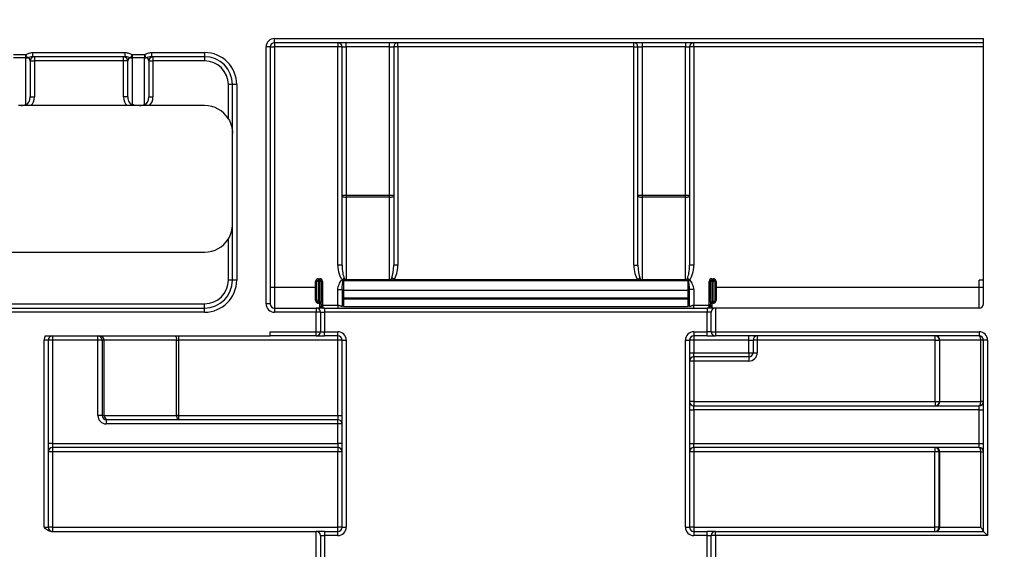
# Paper-space layout 'Лист1' of a CAD drawing. Units: millimetres. Extents: x -624 to 418, y -29 to 452.
# Drawn here: x 131 to 145, y 245 to 253 of the extents above; entities that cross this region are included whole.
import ezdxf

# ---------------------------------------------------------------- set-up
doc = ezdxf.new("R2010")
doc.units = ezdxf.units.MM
doc.layers.add('FORMAT', color=7, linetype='Continuous')
doc.styles.add('SLDTEXTSTYLE1', font='TXT', dxfattribs={"width": 0.7})
doc.dimstyles.new('SLDDIMSTYLE0', dxfattribs={"dimtxt": 3.393075, "dimasz": 5, "dimexe": 0, "dimexo": 0.0625, "dimgap": 0.848269, "dimtad": 2, "dimdec": 4, "dimlfac": 5, "dimrnd": 1e-09, "dimzin": 12, "dimdsep": 46, "dimtxsty": 'SLDTEXTSTYLE1', "dimsah": 1, "dimcen": 0.09, "dimadec": 0, "dimazin": 3, "dimtfac": 1, "dimtdec": 4, "dimtofl": 0, "dimtmove": 0, "dimatfit": 3, "dimfxl": 0, "dimfrac": 2, "dimtolj": 1, "dimtzin": 12, "dimarcsym": 0})

# ---------------------------------------------------------------- blocks, each defined once
blk = doc.blocks.new('_D_14')
at = {"layer": 'FORMAT'}
for p, q in [((50.295, 244.579), (50.295, 265.431)), ((255.095, 242.312), (255.095, 265.431)), ((50.295, 264.431), (255.095, 264.431))]:
    blk.add_line(p, q, dxfattribs=at)
for points in [[(50.295, 264.431), (55.295, 263.991), (55.295, 264.871)], [(255.095, 264.431), (250.095, 264.871), (250.095, 263.991)]]:
    blk.add_solid(points, dxfattribs=at)
at = {"layer": 'FORMAT', "insert": (147.923, 268.805), "char_height": 3.3931, "attachment_point": 1, "style": 'SLDTEXTSTYLE1'}
blk.add_mtext('1024', dxfattribs=at)

psp = doc.layouts.new('Лист1')

# ---------------------------------------------------------------- linework, layer by layer
at = {"color": 7, "linetype": 'Continuous', "lineweight": 25}
for p, q in [((134.515326, 248.623067), (134.515326, 252.303067)), ((134.575326, 252.303067), (134.515326, 252.303067)), ((134.575326, 252.303067), (134.575326, 248.623067)), ((134.575326, 252.303067), (134.635326, 252.303067)), ((134.635326, 252.423067), (144.795326, 252.423067)), ((134.635326, 252.363067), (134.635326, 252.423067)), ((144.795326, 252.363067), (134.635326, 252.363067)), ((134.635326, 252.363067), (134.635326, 252.303067)), ((135.545326, 252.303067), (134.635326, 252.303067)), ((134.635326, 252.303067), (134.635326, 248.863067)), ((135.545326, 252.363067), (135.545326, 252.303067)), ((135.545326, 249.174555), (135.545326, 252.303067)), ((135.605326, 252.303067), (135.545326, 252.303067)), ((135.605326, 252.303067), (135.665326, 252.303067)), ((135.605326, 250.179144), (135.605326, 252.303067)), ((135.665326, 252.303067), (135.665326, 252.363067)), ((136.285326, 252.303067), (135.665326, 252.303067)), ((135.665326, 252.303067), (135.665326, 250.179144)), ((136.285326, 252.303067), (136.285326, 252.363067)), ((136.285326, 252.303067), (136.345326, 252.303067)), ((136.285326, 250.179144), (136.285326, 252.303067)), ((136.345326, 252.303067), (136.345326, 250.179144)), ((136.405326, 252.303067), (136.345326, 252.303067)), ((136.405326, 252.303067), (136.405326, 252.363067)), ((136.405326, 252.303067), (136.405326, 249.174555)), ((139.785326, 252.303067), (136.405326, 252.303067)), ((139.785326, 252.303067), (139.785326, 252.363067)), ((139.785326, 252.303067), (139.845326, 252.303067)), ((139.785326, 249.174555), (139.785326, 252.303067)), ((139.845326, 252.303067), (139.905326, 252.303067)), ((139.845326, 250.179144), (139.845326, 252.303067)), ((139.905326, 252.363067), (139.905326, 252.303067)), ((140.525326, 252.303067), (139.905326, 252.303067)), ((139.905326, 252.303067), (139.905326, 250.179144)), ((140.525326, 252.363067), (140.525326, 252.303067)), ((140.525326, 252.303067), (140.585326, 252.303067)), ((140.525326, 250.179144), (140.525326, 252.303067)), ((140.585326, 252.303067), (140.585326, 250.179144)), ((140.645326, 252.303067), (140.585326, 252.303067)), ((140.645326, 252.303067), (140.645326, 252.363067)), ((140.645326, 252.303067), (140.645326, 249.174555)), ((144.795326, 252.303067), (140.645326, 252.303067)), ((144.795326, 248.623067), (144.795326, 252.423067)), ((130.895326, 252.192412), (131.075326, 252.192412)), ((131.075326, 252.145051), (131.075326, 252.192412)), ((131.095255, 252.14774), (131.075326, 252.192412)), ((131.172415, 252.223067), (132.498237, 252.223067)), ((131.172415, 252.163067), (131.172415, 252.223067)), ((132.498237, 252.163067), (131.172415, 252.163067)), ((131.195326, 252.163067), (131.195326, 252.103067)), ((132.475326, 252.103067), (132.475326, 252.163067)), ((132.498237, 252.163067), (132.498237, 252.223067)), ((132.595326, 252.192412), (132.575398, 252.14774)), ((132.595326, 252.192412), (132.775326, 252.192412)), ((132.595326, 252.192412), (132.595326, 252.145051)), ((132.775326, 252.192412), (132.775326, 252.145051)), ((132.775326, 252.192412), (132.795255, 252.14774)), ((132.872415, 252.223067), (133.635326, 252.223067)), ((132.872415, 252.223067), (132.872415, 252.163067)), ((133.635326, 252.163067), (132.872415, 252.163067)), ((132.895326, 252.163067), (132.895326, 252.103067)), ((133.635326, 252.223067), (133.635326, 252.163067)), ((133.635326, 252.163067), (133.635326, 252.103067)), ((131.075326, 252.145051), (130.895326, 252.145051)), ((131.075326, 251.481083), (131.075326, 252.145051)), ((131.135326, 252.103067), (131.135326, 251.585746)), ((131.135326, 252.103067), (131.195326, 252.103067)), ((131.195326, 252.103067), (131.195326, 251.585746)), ((132.475326, 252.103067), (131.195326, 252.103067)), ((132.475326, 251.585746), (132.475326, 252.103067)), ((132.535326, 252.103067), (132.475326, 252.103067)), ((132.535326, 251.585746), (132.535326, 252.103067)), ((132.775326, 252.145051), (132.595326, 252.145051)), ((132.595326, 252.145051), (132.595326, 251.481083)), ((132.775326, 251.481083), (132.775326, 252.145051)), ((132.835326, 252.103067), (132.835326, 251.585746)), ((132.835326, 252.103067), (132.895326, 252.103067)), ((132.895326, 252.103067), (132.895326, 251.585746)), ((133.635326, 252.103067), (132.895326, 252.103067)), ((133.975326, 251.27378), (133.975326, 251.763067)), ((134.035326, 251.763067), (133.975326, 251.763067)), ((134.035326, 248.963067), (134.035326, 251.763067)), ((134.095326, 251.763067), (134.035326, 251.763067)), ((134.095326, 251.763067), (134.095326, 248.963067)), ((131.135326, 251.585746), (131.195326, 251.585746)), ((132.535326, 251.585746), (132.475326, 251.585746)), ((132.835326, 251.585746), (132.895326, 251.585746)), ((131.004455, 251.463067), (130.966197, 251.463067)), ((132.524455, 251.463067), (131.146197, 251.463067)), ((132.704455, 251.463067), (132.666197, 251.463067)), ((133.635326, 251.463067), (132.846197, 251.463067)), ((135.605326, 250.179144), (135.665326, 250.179144)), ((135.605326, 249.174555), (135.605326, 250.179144)), ((135.665326, 250.179144), (136.285326, 250.179144)), ((135.665326, 250.179144), (135.665326, 250.149144)), ((136.285326, 250.179144), (136.345326, 250.179144)), ((136.285326, 250.149144), (136.285326, 250.179144)), ((136.345326, 250.179144), (136.345326, 249.174555)), ((139.845326, 250.179144), (139.905326, 250.179144)), ((139.845326, 249.174555), (139.845326, 250.179144)), ((139.905326, 250.179144), (140.525326, 250.179144)), ((139.905326, 250.179144), (139.905326, 250.149144)), ((140.525326, 250.179144), (140.585326, 250.179144)), ((140.525326, 250.149144), (140.525326, 250.179144)), ((140.585326, 250.179144), (140.585326, 249.174555)), ((136.285326, 250.149144), (135.665326, 250.149144)), ((135.665326, 250.149144), (135.665326, 248.97251)), ((136.285326, 248.97251), (136.285326, 250.149144)), ((140.525326, 250.149144), (139.905326, 250.149144)), ((139.905326, 250.149144), (139.905326, 248.97251)), ((140.525326, 248.97251), (140.525326, 250.149144)), ((133.975326, 248.963067), (133.975326, 249.552354)), ((130.035326, 249.363067), (133.635326, 249.363067)), ((135.605326, 249.174555), (135.545326, 249.174555)), ((136.405326, 249.174555), (136.345326, 249.174555)), ((139.785326, 249.174555), (139.845326, 249.174555)), ((140.645326, 249.174555), (140.585326, 249.174555)), ((134.035326, 248.963067), (133.975326, 248.963067)), ((134.095326, 248.963067), (134.035326, 248.963067)), ((135.245326, 248.943067), (135.225326, 248.943067)), ((135.225326, 248.863067), (135.225326, 248.943067)), ((135.265326, 248.943067), (135.245326, 248.943067)), ((135.245326, 248.689862), (135.245326, 248.943067)), ((135.265326, 248.983067), (135.285326, 248.983067)), ((135.265326, 248.983067), (135.265326, 248.963067)), ((135.265326, 248.963067), (135.285326, 248.963067)), ((135.265326, 248.963067), (135.265326, 248.943067)), ((135.265326, 248.943067), (135.265326, 248.648591)), ((135.285326, 248.943067), (135.265326, 248.943067)), ((135.285326, 248.983067), (135.285326, 248.963067)), ((135.285326, 248.963067), (135.285326, 248.943067)), ((135.285326, 248.648591), (135.285326, 248.943067)), ((135.305326, 248.943067), (135.285326, 248.943067)), ((135.305326, 248.943067), (135.305326, 248.648591)), ((135.325326, 248.943067), (135.305326, 248.943067)), ((135.325326, 248.943067), (135.325326, 248.603067)), ((135.608597, 248.963067), (135.599138, 248.963067)), ((135.636961, 248.989503), (135.608597, 248.963067)), ((135.625326, 248.963067), (135.608597, 248.963067)), ((135.625326, 248.963067), (136.316062, 248.963067)), ((135.625326, 248.953678), (135.625326, 248.963067)), ((135.625326, 248.953678), (135.625326, 248.812778)), ((140.565326, 248.953678), (135.625326, 248.953678)), ((135.665326, 248.97251), (136.285326, 248.97251)), ((136.347757, 248.969592), (136.316542, 248.995213)), ((139.865487, 248.959396), (136.325165, 248.959396)), ((136.347757, 248.969592), (139.842895, 248.969592)), ((139.842895, 248.969592), (139.874111, 248.995213)), ((139.87459, 248.963067), (140.565326, 248.963067)), ((139.905326, 248.97251), (140.525326, 248.97251)), ((140.553691, 248.989503), (140.582056, 248.963067)), ((140.565326, 248.963067), (140.582056, 248.963067)), ((140.565326, 248.953678), (140.565326, 248.963067)), ((140.565326, 248.812778), (140.565326, 248.953678)), ((140.582056, 248.963067), (140.591515, 248.963067)), ((140.885326, 248.943067), (140.865326, 248.943067)), ((140.865326, 248.603067), (140.865326, 248.943067)), ((140.905326, 248.943067), (140.885326, 248.943067)), ((140.885326, 248.648591), (140.885326, 248.943067)), ((140.905326, 248.983067), (140.905326, 248.963067)), ((140.905326, 248.983067), (140.925326, 248.983067)), ((140.905326, 248.963067), (140.905326, 248.943067)), ((140.905326, 248.963067), (140.925326, 248.963067)), ((140.905326, 248.943067), (140.905326, 248.648591)), ((140.925326, 248.943067), (140.905326, 248.943067)), ((140.925326, 248.983067), (140.925326, 248.963067)), ((140.925326, 248.963067), (140.925326, 248.943067)), ((140.925326, 248.648591), (140.925326, 248.943067)), ((140.945326, 248.943067), (140.925326, 248.943067)), ((140.945326, 248.943067), (140.945326, 248.689862)), ((140.965326, 248.943067), (140.945326, 248.943067)), ((140.965326, 248.943067), (140.965326, 248.863067)), ((144.735326, 248.863067), (144.735326, 248.963067)), ((144.795326, 248.963067), (144.735326, 248.963067)), ((134.575326, 248.863067), (134.635326, 248.863067)), ((134.635326, 248.863067), (134.635326, 248.563067)), ((134.635326, 248.863067), (135.225326, 248.863067)), ((135.225326, 248.67749), (135.225326, 248.863067)), ((135.225326, 248.863067), (135.245326, 248.863067)), ((135.545326, 248.828768), (135.605326, 248.828768)), ((135.545326, 248.603067), (135.545326, 248.828768)), ((135.605326, 248.828768), (135.605326, 248.583067)), ((140.565326, 248.812778), (135.625326, 248.812778)), ((135.625326, 248.812778), (135.625326, 248.708096)), ((140.565326, 248.708096), (140.565326, 248.812778)), ((140.585326, 248.583067), (140.585326, 248.828768)), ((140.645326, 248.828768), (140.585326, 248.828768)), ((140.645326, 248.828768), (140.645326, 248.603067)), ((140.945326, 248.863067), (140.965326, 248.863067)), ((140.965326, 248.863067), (140.965326, 248.67749)), ((140.965326, 248.863067), (144.735326, 248.863067)), ((144.735326, 248.563067), (144.735326, 248.863067)), ((144.735326, 248.863067), (144.795326, 248.863067)), ((130.035326, 248.623067), (133.635326, 248.623067)), ((133.635326, 248.563067), (133.635326, 248.623067)), ((134.575326, 248.623067), (134.515326, 248.623067)), ((135.265326, 248.633271), (135.265326, 248.648591)), ((135.265326, 248.648591), (135.285326, 248.648591)), ((135.285326, 248.633271), (135.265326, 248.633271)), ((135.285326, 248.633271), (135.285326, 248.648591)), ((135.305326, 248.648591), (135.285326, 248.648591)), ((135.285326, 248.563067), (135.285326, 248.633271)), ((135.305326, 248.617952), (135.305326, 248.648591)), ((135.605326, 248.689526), (135.625326, 248.689526)), ((135.625326, 248.708096), (140.565326, 248.708096)), ((135.625326, 248.689526), (135.625326, 248.708096)), ((135.625326, 248.689526), (135.625326, 248.583067)), ((140.565326, 248.689526), (135.625326, 248.689526)), ((140.565326, 248.689526), (140.565326, 248.708096)), ((140.565326, 248.583067), (140.565326, 248.689526)), ((140.565326, 248.689526), (140.585326, 248.689526)), ((140.905326, 248.648591), (140.885326, 248.648591)), ((140.885326, 248.648591), (140.885326, 248.617952)), ((140.905326, 248.648591), (140.905326, 248.633271)), ((140.905326, 248.648591), (140.925326, 248.648591)), ((140.905326, 248.633271), (140.905326, 248.563067)), ((140.925326, 248.633271), (140.905326, 248.633271)), ((140.925326, 248.648591), (140.925326, 248.633271)), ((130.035326, 248.563067), (133.635326, 248.563067)), ((133.635326, 248.503067), (130.035326, 248.503067)), ((133.635326, 248.503067), (133.635326, 248.563067)), ((134.635326, 248.563067), (134.635326, 248.503067)), ((134.635326, 248.563067), (135.235326, 248.563067)), ((135.235326, 248.503067), (134.635326, 248.503067)), ((135.235326, 248.563067), (135.235326, 248.503067)), ((135.355326, 248.563067), (135.235326, 248.563067)), ((135.235326, 248.223067), (135.235326, 248.503067)), ((135.295326, 248.503067), (135.235326, 248.503067)), ((135.295326, 248.503067), (135.295326, 248.223067)), ((135.295326, 248.503067), (135.355326, 248.503067)), ((135.305326, 248.617952), (135.305326, 248.603067)), ((135.305326, 248.603067), (135.325326, 248.603067)), ((135.325326, 248.603067), (135.545326, 248.603067)), ((135.355326, 248.563067), (135.355326, 248.503067)), ((135.355326, 248.563067), (140.835326, 248.563067)), ((135.355326, 248.503067), (135.355326, 248.223067)), ((140.835326, 248.503067), (135.355326, 248.503067)), ((135.625326, 248.583067), (140.565326, 248.583067)), ((140.645326, 248.603067), (140.865326, 248.603067)), ((140.835326, 248.563067), (140.835326, 248.503067)), ((140.955326, 248.563067), (140.835326, 248.563067)), ((140.835326, 248.223067), (140.835326, 248.503067)), ((140.895326, 248.503067), (140.835326, 248.503067)), ((140.865326, 248.603067), (140.885326, 248.603067)), ((140.885326, 248.603067), (140.885326, 248.617952)), ((140.895326, 248.223067), (140.895326, 248.503067)), ((140.955326, 248.563067), (140.955326, 248.223067)), ((144.735326, 248.563067), (140.955326, 248.563067)), ((134.575326, 248.223067), (135.235326, 248.223067)), ((134.575326, 248.163067), (134.575326, 248.223067)), ((135.235326, 248.163067), (135.235326, 248.223067)), ((135.235326, 248.223067), (135.295326, 248.223067)), ((135.295326, 248.223067), (135.355326, 248.223067)), ((135.355326, 248.163067), (135.355326, 248.223067)), ((135.355326, 248.223067), (135.545326, 248.223067)), ((135.545326, 248.163067), (135.545326, 248.223067)), ((140.645326, 248.223067), (140.645326, 248.163067)), ((140.645326, 248.223067), (140.835326, 248.223067)), ((140.895326, 248.223067), (140.835326, 248.223067)), ((140.835326, 248.163067), (140.835326, 248.223067)), ((140.895326, 248.223067), (140.955326, 248.223067)), ((140.955326, 248.223067), (144.735326, 248.223067)), ((140.955326, 248.223067), (140.955326, 248.163067)), ((144.735326, 248.223067), (144.735326, 248.163067)), ((131.335326, 245.423067), (131.335326, 248.103067)), ((131.395326, 248.103067), (131.335326, 248.103067)), ((131.351403, 248.163067), (134.575326, 248.163067)), ((131.395326, 248.103067), (131.395326, 245.423067)), ((131.455326, 248.103067), (131.395326, 248.103067)), ((131.455326, 248.163067), (131.455326, 248.103067)), ((131.455326, 248.103067), (131.455326, 246.623067)), ((132.106401, 248.103067), (131.455326, 248.103067)), ((132.106401, 248.103067), (132.106401, 248.163067)), ((132.166392, 248.103067), (132.106401, 248.103067)), ((132.106401, 247.023067), (132.106401, 248.103067)), ((132.195616, 248.103067), (132.166392, 248.103067)), ((132.166392, 248.103067), (132.166392, 247.023067)), ((133.233856, 248.103067), (132.195616, 248.103067)), ((132.195616, 247.023067), (132.195616, 248.103067)), ((133.233856, 248.103067), (133.26106, 248.103067)), ((133.233856, 247.023067), (133.233856, 248.103067)), ((133.26106, 248.163067), (133.26106, 248.103067)), ((135.545326, 248.103067), (133.26106, 248.103067)), ((133.26106, 248.103067), (133.26106, 247.023067)), ((135.235326, 248.163067), (134.575326, 248.163067)), ((135.235326, 248.163067), (135.355326, 248.163067)), ((135.545326, 248.163067), (135.355326, 248.163067)), ((135.545326, 248.103067), (135.545326, 248.163067)), ((135.605326, 248.103067), (135.545326, 248.103067)), ((135.545326, 247.023067), (135.545326, 248.103067)), ((135.605326, 248.103067), (135.665326, 248.103067)), ((135.605326, 245.423067), (135.605326, 248.103067)), ((135.665326, 248.103067), (135.665326, 245.423067)), ((140.525326, 245.423067), (140.525326, 248.103067)), ((140.525326, 248.103067), (140.585326, 248.103067)), ((140.585326, 248.103067), (140.585326, 245.423067)), ((140.645326, 248.103067), (140.585326, 248.103067)), ((140.835326, 248.163067), (140.645326, 248.163067)), ((140.645326, 248.163067), (140.645326, 248.103067)), ((141.435326, 248.103067), (140.645326, 248.103067)), ((140.645326, 248.103067), (140.645326, 247.923067)), ((140.835326, 248.163067), (140.955326, 248.163067)), ((144.735326, 248.163067), (140.955326, 248.163067)), ((141.435326, 248.103067), (141.435326, 248.163067)), ((141.435326, 248.103067), (141.495326, 248.103067)), ((141.435326, 247.923067), (141.435326, 248.103067)), ((141.495326, 248.103067), (141.495326, 247.923067)), ((141.555326, 248.103067), (141.495326, 248.103067)), ((141.555326, 248.163067), (141.555326, 248.103067)), ((141.555326, 248.103067), (141.555326, 247.923067)), ((144.106336, 248.103067), (141.555326, 248.103067)), ((144.106336, 248.103067), (144.106336, 248.163067)), ((144.106336, 248.103067), (144.166327, 248.103067)), ((144.106336, 247.223067), (144.106336, 248.103067)), ((144.170467, 248.103067), (144.166327, 248.103067)), ((144.166327, 248.103067), (144.166327, 247.223067)), ((144.757255, 248.103067), (144.170467, 248.103067)), ((144.170467, 247.223067), (144.170467, 248.103067)), ((144.757255, 247.223067), (144.757255, 248.103067)), ((144.795326, 248.103067), (144.757255, 248.103067)), ((144.855326, 248.103067), (144.795326, 248.103067)), ((144.795326, 245.363067), (144.795326, 248.103067)), ((144.855326, 248.103067), (144.855326, 245.303067)), ((140.585326, 247.923067), (140.645326, 247.923067)), ((140.645326, 247.863067), (140.645326, 247.923067)), ((140.645326, 247.923067), (141.435326, 247.923067)), ((141.435326, 247.923067), (141.495326, 247.923067)), ((141.435326, 247.923067), (141.435326, 247.863067)), ((141.495326, 247.923067), (141.555326, 247.923067)), ((140.645326, 247.803067), (140.585326, 247.803067)), ((141.435326, 247.863067), (140.645326, 247.863067)), ((140.645326, 247.863067), (140.645326, 247.803067)), ((140.645326, 247.803067), (140.645326, 247.223067)), ((141.435326, 247.803067), (140.645326, 247.803067)), ((141.435326, 247.863067), (141.435326, 247.803067)), ((140.645326, 247.223067), (140.585326, 247.223067)), ((140.645326, 247.223067), (140.645326, 247.163067)), ((140.645326, 247.223067), (144.106336, 247.223067)), ((144.106336, 247.223067), (144.106336, 247.163067)), ((144.106336, 247.223067), (144.166327, 247.223067)), ((144.166327, 247.223067), (144.170467, 247.223067)), ((144.170467, 247.223067), (144.757255, 247.223067)), ((144.795326, 247.223067), (144.757255, 247.223067)), ((140.585326, 247.103067), (140.645326, 247.103067)), ((140.645326, 247.103067), (140.645326, 247.163067)), ((140.645326, 247.163067), (144.735326, 247.163067)), ((140.645326, 247.103067), (140.645326, 246.623067)), ((144.735326, 247.103067), (140.645326, 247.103067)), ((144.735326, 247.103067), (144.735326, 247.163067)), ((144.735326, 247.103067), (144.795326, 247.103067)), ((144.735326, 246.623067), (144.735326, 247.103067)), ((132.166392, 247.023067), (132.106401, 247.023067)), ((132.166392, 247.023067), (132.195616, 247.023067)), ((132.195616, 247.023067), (133.233856, 247.023067)), ((132.255607, 246.963067), (132.22642, 246.963067)), ((132.22642, 246.963067), (132.22642, 246.903067)), ((133.26106, 246.963067), (132.255607, 246.963067)), ((133.26106, 247.023067), (133.233856, 247.023067)), ((133.26106, 247.023067), (133.26106, 246.963067)), ((133.26106, 247.023067), (135.545326, 247.023067)), ((135.545326, 246.963067), (133.26106, 246.963067)), ((135.545326, 247.023067), (135.545326, 246.963067)), ((135.545326, 247.023067), (135.605326, 247.023067)), ((135.545326, 246.903067), (135.545326, 246.963067)), ((135.545326, 246.903067), (132.22642, 246.903067)), ((135.545326, 246.623067), (135.545326, 246.903067)), ((135.605326, 246.903067), (135.545326, 246.903067)), ((131.455326, 246.623067), (131.395326, 246.623067)), ((131.455326, 246.623067), (131.455326, 246.563067)), ((131.455326, 246.623067), (135.545326, 246.623067)), ((135.545326, 246.563067), (131.455326, 246.563067)), ((131.455326, 246.563067), (131.455326, 246.503591)), ((135.545326, 246.503591), (131.455326, 246.503591)), ((131.455326, 246.503591), (131.455326, 245.423591)), ((135.545326, 246.623067), (135.545326, 246.563067)), ((135.605326, 246.623067), (135.545326, 246.623067)), ((135.545326, 246.563067), (135.545326, 246.503591)), ((135.545326, 245.423591), (135.545326, 246.503591)), ((140.585326, 246.623067), (140.645326, 246.623067)), ((140.645326, 246.563067), (140.645326, 246.623067)), ((140.645326, 246.623067), (144.735326, 246.623067)), ((144.735326, 246.563067), (140.645326, 246.563067)), ((140.645326, 246.563067), (140.645326, 246.503591)), ((144.099239, 246.503591), (140.645326, 246.503591)), ((140.645326, 246.503591), (140.645326, 245.423591)), ((144.099074, 245.423591), (144.099239, 246.503591)), ((144.099239, 246.563067), (144.099239, 246.503591)), ((144.15923, 246.503067), (144.159065, 245.423067)), ((144.170467, 246.503067), (144.15923, 246.503067)), ((144.757255, 246.503067), (144.170467, 246.503067)), ((144.170467, 245.423067), (144.170467, 246.503067)), ((144.735326, 246.563067), (144.735326, 246.623067)), ((144.735326, 246.623067), (144.795326, 246.623067)), ((144.757255, 245.423067), (144.757255, 246.503067)), ((144.757255, 246.503067), (144.795326, 246.503067)), ((131.335326, 245.423067), (131.395326, 245.423067)), ((131.455326, 245.423591), (131.455326, 245.363067)), ((131.455326, 245.423591), (135.545326, 245.423591)), ((135.545326, 245.363067), (135.545326, 245.423591)), ((135.605326, 245.423067), (135.665326, 245.423067)), ((140.525326, 245.423067), (140.585326, 245.423067)), ((140.645326, 245.423591), (140.645326, 245.363067)), ((140.645326, 245.423591), (144.099074, 245.423591)), ((144.099074, 245.363067), (144.099074, 245.423591)), ((144.159065, 245.423067), (144.170467, 245.423067)), ((144.170467, 245.423067), (144.757255, 245.423067)), ((131.439249, 245.363067), (135.235326, 245.363067)), ((135.235326, 244.923067), (135.235326, 245.363067)), ((135.355326, 245.363067), (135.235326, 245.363067)), ((135.295326, 245.303067), (135.295326, 244.923067)), ((135.295326, 245.303067), (135.355326, 245.303067)), ((135.355326, 245.363067), (135.355326, 245.303067)), ((135.355326, 245.363067), (135.545326, 245.363067)), ((135.355326, 245.303067), (135.355326, 244.923067)), ((135.545326, 245.303067), (135.355326, 245.303067)), ((135.545326, 245.303067), (135.545326, 245.363067)), ((140.645326, 245.363067), (140.645326, 245.303067)), ((140.645326, 245.363067), (140.835326, 245.363067)), ((140.835326, 245.303067), (140.645326, 245.303067)), ((140.835326, 245.303067), (140.835326, 245.363067)), ((140.955326, 245.363067), (140.835326, 245.363067)), ((140.835326, 245.303067), (140.895326, 245.303067)), ((140.835326, 244.923067), (140.835326, 245.303067)), ((140.895326, 244.763067), (140.895326, 245.303067)), ((140.955326, 245.303067), (140.895326, 245.303067)), ((140.955326, 245.303067), (140.955326, 245.363067)), ((140.955326, 245.363067), (144.795326, 245.363067)), ((140.955326, 245.303067), (140.955326, 244.763067)), ((144.855326, 245.303067), (140.955326, 245.303067)), ((144.795326, 245.363067), (144.855326, 245.303067))]:
    psp.add_line(p, q, dxfattribs=at)
at = {"color": 7, "linetype": 'Continuous', "lineweight": 25, "flags": 128}
for points in [[(135.605326, 250.179144), (135.606479, 250.173291), (135.609894, 250.167664), (135.615438, 250.162477), (135.6229, 250.157931), (135.631992, 250.1542), (135.642365, 250.151428), (135.653621, 250.149721), (135.665326, 250.149144)], [(136.285326, 250.149144), (136.297032, 250.149721), (136.308287, 250.151428), (136.318661, 250.1542), (136.327753, 250.157931), (136.335215, 250.162477), (136.340759, 250.167664), (136.344173, 250.173291), (136.345326, 250.179144)], [(139.845326, 250.179144), (139.846479, 250.173291), (139.849894, 250.167664), (139.855438, 250.162477), (139.8629, 250.157931), (139.871992, 250.1542), (139.882365, 250.151428), (139.893621, 250.149721), (139.905326, 250.149144)], [(140.525326, 250.149144), (140.537032, 250.149721), (140.548287, 250.151428), (140.558661, 250.1542), (140.567753, 250.157931), (140.575215, 250.162477), (140.580759, 250.167664), (140.584173, 250.173291), (140.585326, 250.179144)], [(135.225326, 248.67749), (135.229228, 248.677728), (135.23298, 248.678432), (135.236438, 248.679575), (135.239468, 248.681114), (135.241956, 248.682989), (135.243804, 248.685128), (135.244942, 248.687448), (135.245326, 248.689862)], [(140.945326, 248.689862), (140.945711, 248.687448), (140.946849, 248.685128), (140.948697, 248.682989), (140.951184, 248.681114), (140.954215, 248.679575), (140.957673, 248.678432), (140.961425, 248.677728), (140.965326, 248.67749)], [(133.206652, 248.163067), (133.211959, 248.161914), (133.217062, 248.1585), (133.221765, 248.152955), (133.225888, 248.145494), (133.229271, 248.136401), (133.231785, 248.126028), (133.233333, 248.114773), (133.233856, 248.103067)], [(144.757255, 248.103067), (144.756834, 248.114773), (144.755586, 248.126028), (144.75356, 248.136401), (144.750832, 248.145494), (144.747509, 248.152955), (144.743718, 248.1585), (144.739604, 248.161914), (144.735326, 248.163067)], [(144.735326, 247.163067), (144.739604, 247.16422), (144.743718, 247.167634), (144.747509, 247.173179), (144.750832, 247.180641), (144.75356, 247.189733), (144.755586, 247.200106), (144.756834, 247.211362), (144.757255, 247.223067)], [(133.233856, 247.023067), (133.234379, 247.011362), (133.235927, 247.000106), (133.238441, 246.989733), (133.241824, 246.980641), (133.245946, 246.973179), (133.25065, 246.967634), (133.255753, 246.96422), (133.26106, 246.963067)], [(144.757255, 246.503067), (144.756834, 246.514773), (144.755586, 246.526028), (144.75356, 246.536401), (144.750832, 246.545494), (144.747509, 246.552955), (144.743718, 246.5585), (144.739604, 246.561914), (144.735326, 246.563067)]]:
    psp.add_lwpolyline(points, dxfattribs=at)
at = {"color": 7, "linetype": 'Continuous', "lineweight": 25}
for centre, radius, start, end in [((134.635326, 252.303067), 0.12, 90, 180), ((134.635326, 252.303067), 0.06, 90, 180), ((135.545326, 252.303067), 0.06, 0, 90), ((136.405326, 252.303067), 0.06, 90, 180), ((139.785326, 252.303067), 0.06, 0, 90), ((140.645326, 252.303067), 0.06, 90, 180), ((131.075412, 252.219618), 0.074567, 269.93453, 285.432866), ((131.195326, 252.103067), 0.06, 90, 180), ((132.475326, 252.103067), 0.06, 0, 90), ((132.595241, 252.219618), 0.074567, 254.567134, 270.06547), ((132.775412, 252.219618), 0.074567, 269.93453, 285.432866), ((132.895326, 252.103067), 0.06, 90, 180), ((133.635326, 251.763067), 0.46, 0, 90), ((133.635326, 251.763067), 0.4, 0, 90), ((133.635326, 251.763067), 0.34, 0, 90), ((133.635326, 251.063067), 0.4, 31.7883306, 90), ((133.635326, 249.763067), 0.4, 270, 328.2116694), ((133.635326, 248.963067), 0.46, 270, 0), ((133.635326, 248.963067), 0.4, 270, 0), ((133.635326, 248.963067), 0.34, 270, 0), ((135.265326, 248.943067), 0.04, 90, 180), ((135.265326, 248.943067), 0.02, 90, 180), ((135.285326, 248.943067), 0.04, 0, 90), ((135.285326, 248.943067), 0.02, 0, 90), ((135.659908, 248.934885), 0.044611, 140.8212162, 155.3733665), ((135.625275, 248.867826), 0.085852, 89.9655588, 93.9541358), ((140.530745, 248.934885), 0.044611, 24.6266335, 39.1787838), ((140.565378, 248.867826), 0.085852, 86.0458642, 90.0344413), ((140.905326, 248.943067), 0.04, 90, 180), ((140.905326, 248.943067), 0.02, 90, 180), ((140.925326, 248.943067), 0.04, 0, 90), ((140.925326, 248.943067), 0.02, 0, 90), ((135.624637, 248.793466), 0.019325, 87.9548, 177.7971773), ((140.566016, 248.793466), 0.019325, 2.2028227, 92.0452), ((134.635326, 248.623067), 0.12, 180, 270), ((134.635326, 248.623067), 0.06, 180, 270), ((135.287393, 248.615254), 0.018135, 8.5543614, 96.5424133), ((135.624637, 248.688784), 0.019325, 87.9548, 177.7971773), ((140.566016, 248.688784), 0.019325, 2.2028227, 92.0452), ((140.90326, 248.615254), 0.018135, 83.4575867, 171.4456386), ((144.735326, 248.623067), 0.06, 270, 0), ((135.235326, 248.503067), 0.06, 0, 90), ((135.345326, 248.603067), 0.04, 180, 270), ((140.845326, 248.603067), 0.04, 270, 0), ((140.955326, 248.503067), 0.06, 90, 180), ((135.235326, 248.223067), 0.06, 270, 0), ((135.545326, 248.103067), 0.12, 0, 90), ((140.645326, 248.103067), 0.12, 90, 180), ((140.955326, 248.223067), 0.06, 180, 270), ((144.735326, 248.103067), 0.12, 0, 90), ((131.455326, 248.103067), 0.12, 150, 180), ((131.455326, 248.103067), 0.06, 90, 180), ((132.106397, 248.103072), 0.059995, 359.9956368, 89.9956361), ((132.13562, 248.103072), 0.059995, 359.9956368, 89.9956361), ((135.545326, 248.103067), 0.06, 0, 90), ((140.645326, 248.103067), 0.06, 90, 180), ((141.555326, 248.103067), 0.06, 90, 180), ((144.106332, 248.103072), 0.059995, 359.9956368, 89.9956361), ((144.110472, 248.103072), 0.059995, 359.9956368, 89.9956361), ((144.735326, 248.103067), 0.06, 0, 90), ((141.435326, 247.923067), 0.06, 270, 0), ((141.435326, 247.923067), 0.12, 270, 0), ((140.645326, 247.803067), 0.06, 90, 180), ((140.645326, 247.223067), 0.06, 180, 270), ((144.106332, 247.223063), 0.059995, 270.0043639, 0.0043632), ((144.110472, 247.223063), 0.059995, 270.0043639, 0.0043632), ((144.735326, 247.223067), 0.06, 270, 0), ((132.255611, 247.023063), 0.059995, 179.9956368, 269.9956361), ((135.545326, 246.903067), 0.06, 0, 90), ((131.455326, 246.503067), 0.06, 90, 180), ((131.440327, 244.784303), 1.719353, 89.5001713, 91.4997906), ((135.545326, 246.503067), 0.06, 0, 90), ((135.560325, 244.784303), 1.719353, 88.5002094, 90.4998287), ((140.645326, 246.503067), 0.06, 90, 180), ((140.630327, 244.784303), 1.719353, 89.5001713, 91.4997906), ((144.099234, 246.503072), 0.059995, 359.9956368, 89.9956361), ((144.113614, 244.713632), 1.790016, 88.5397519, 90.4601339), ((144.110472, 246.503072), 0.059995, 359.9956368, 89.9956361), ((144.735326, 246.503067), 0.06, 0, 90), ((131.440327, 243.704303), 1.719353, 89.5001713, 91.4997906), ((131.455326, 245.423067), 0.06, 180, 270), ((135.560325, 243.704303), 1.719353, 88.5002094, 90.4998287), ((135.545326, 245.423067), 0.12, 270, 0), ((135.545326, 245.423067), 0.06, 270, 0), ((140.645326, 245.423067), 0.12, 180, 270), ((140.630327, 243.704303), 1.719353, 89.5001713, 91.4997906), ((140.645326, 245.423067), 0.06, 180, 270), ((144.11345, 243.633632), 1.790016, 88.5397519, 90.4601339), ((144.09907, 245.423063), 0.059995, 270.0043639, 0.0043632), ((144.110472, 245.423063), 0.059995, 270.0043639, 0.0043632), ((135.235326, 245.303067), 0.06, 0, 90), ((140.955326, 245.303067), 0.06, 90, 180)]:
    psp.add_arc(centre, radius, start, end, dxfattribs=at)
for centre, major_axis, ratio, start_param, end_param in [((131.075326, 252.103067), (0.06, 0), 0.789352217, 0, 1.232229175), ((132.595326, 252.103067), (0.06, 0), 0.789352217, 1.909363479, 3.141592654), ((132.775326, 252.103067), (0.06, 0), 0.789352217, 0, 1.232229175), ((131.075326, 251.585746), (0, 0.104662), 0.57327256, 3.141592654, 4.71238898), ((131.075326, 251.585746), (0, 0.152023), 0.789352217, 3.77338492, 4.71238898), ((132.595326, 251.585746), (0, -0.152023), 0.789352217, 4.71238898, 5.651393041), ((132.595326, 251.585746), (0, 0.104662), 0.57327256, 1.570796327, 3.141592654), ((132.775326, 251.585746), (0, 0.104662), 0.57327256, 3.141592654, 4.71238898), ((132.775326, 251.585746), (0, 0.152023), 0.789352217, 3.77338492, 4.71238898), ((135.665326, 249.174555), (0, 0.24), 0.5, 1.570796327, 2.649186371), ((135.665326, 249.174555), (0, 0.21), 0.285714286, 1.570796327, 2.649186371), ((136.285326, 249.174555), (0, 0.21), 0.285714286, 3.688745667, 4.71238898), ((136.285326, 249.174555), (0, -0.24), 0.5, 0.547153013, 1.570796327), ((139.905326, 249.174555), (0, -0.24), 0.5, 4.71238898, 5.736032294), ((139.905326, 249.174555), (0, 0.21), 0.285714286, 1.570796327, 2.594439641), ((140.525326, 249.174555), (0, 0.21), 0.285714286, 3.633998936, 4.71238898), ((140.525326, 249.174555), (0, -0.24), 0.5, 0.492406282, 1.570796327), ((135.345326, 248.603067), (0, 0.04), 0.5, 1.570796327, 3.141592654), ((140.845326, 248.603067), (0, 0.04), 0.5, 3.141592654, 4.71238898), ((132.22642, 247.023067), (-0.120018, 0), 0.999847695, 0, 1.570796327), ((132.22642, 247.023067), (0.060027, 0), 0.999543248, 3.141592654, 4.71238898)]:
    psp.add_ellipse(centre, major_axis=major_axis, ratio=ratio, start_param=start_param, end_param=end_param, dxfattribs=at)
for points, knots in [([(131.075326, 252.192412), (131.083114, 252.195886), (131.090424, 252.200532), (131.105734, 252.20813), (131.113563, 252.211503), (131.137773, 252.219852), (131.155045, 252.223067), (131.172415, 252.223067)], [0, 0, 0, 0, 0.25, 0.25, 0.5, 0.5, 1, 1, 1, 1]), ([(131.172415, 252.163067), (131.158578, 252.163067), (131.145498, 252.160131), (131.120217, 252.152926), (131.108347, 252.148733), (131.095255, 252.14774)], [0, 0, 0, 0, 0.5, 0.5, 1, 1, 1, 1]), ([(132.498237, 252.223067), (132.515739, 252.223067), (132.532979, 252.21982), (132.557083, 252.211504), (132.564899, 252.208139), (132.58021, 252.200542), (132.587549, 252.195882), (132.595326, 252.192412)], [0, 0, 0, 0, 0.5, 0.5, 0.75, 0.75, 1, 1, 1, 1]), ([(132.575398, 252.14774), (132.562325, 252.148732), (132.550436, 252.152925), (132.525191, 252.160121), (132.512117, 252.163067), (132.498237, 252.163067)], [0, 0, 0, 0, 0.5, 0.5, 1, 1, 1, 1]), ([(132.775326, 252.192412), (132.783114, 252.195886), (132.790424, 252.200532), (132.805734, 252.20813), (132.813563, 252.211503), (132.837773, 252.219852), (132.855045, 252.223067), (132.872415, 252.223067)], [0, 0, 0, 0, 0.25, 0.25, 0.5, 0.5, 1, 1, 1, 1]), ([(132.872415, 252.163067), (132.858578, 252.163067), (132.845498, 252.160131), (132.820217, 252.152926), (132.808347, 252.148733), (132.795255, 252.14774)], [0, 0, 0, 0, 0.5, 0.5, 1, 1, 1, 1]), ([(131.004455, 251.463067), (131.017678, 251.463067), (131.030767, 251.464646), (131.054937, 251.470767), (131.066052, 251.475425), (131.075326, 251.481083)], [0, 0, 0, 0, 0.5, 0.5, 1, 1, 1, 1]), ([(131.146197, 251.463067), (131.122592, 251.463067), (131.099085, 251.463067), (131.051875, 251.463067), (131.028324, 251.463067), (131.004455, 251.463067)], [0, 0, 0, 0, 0.5, 0.5, 1, 1, 1, 1]), ([(132.666197, 251.463067), (132.642592, 251.463067), (132.619085, 251.463067), (132.571875, 251.463067), (132.548324, 251.463067), (132.524455, 251.463067)], [0, 0, 0, 0, 0.5, 0.5, 1, 1, 1, 1]), ([(132.666197, 251.463067), (132.652975, 251.463067), (132.639884, 251.464646), (132.615716, 251.470767), (132.604601, 251.475425), (132.595326, 251.481083)], [0, 0, 0, 0, 0.5, 0.5, 1, 1, 1, 1]), ([(132.704455, 251.463067), (132.717678, 251.463067), (132.730767, 251.464646), (132.754937, 251.470767), (132.766052, 251.475425), (132.775326, 251.481083)], [0, 0, 0, 0, 0.5, 0.5, 1, 1, 1, 1]), ([(132.846197, 251.463067), (132.822592, 251.463067), (132.799085, 251.463067), (132.751875, 251.463067), (132.728324, 251.463067), (132.704455, 251.463067)], [0, 0, 0, 0, 0.5, 0.5, 1, 1, 1, 1]), ([(133.975326, 251.27378), (133.985604, 251.257196), (133.99442, 251.240293), (134.009529, 251.205648), (134.015803, 251.187862), (134.030535, 251.134866), (134.035326, 251.098912), (134.035326, 251.063067)], [0, 0, 0, 0, 0.25, 0.25, 0.5, 0.5, 1, 1, 1, 1]), ([(133.975326, 249.552354), (133.985604, 249.568938), (133.99442, 249.585842), (134.009529, 249.620487), (134.015803, 249.638272), (134.030535, 249.691268), (134.035326, 249.727222), (134.035326, 249.763067)], [0, 0, 0, 0, 0.25, 0.25, 0.5, 0.5, 1, 1, 1, 1]), ([(135.545326, 248.828768), (135.545326, 248.85358), (135.552046, 248.877632), (135.571861, 248.922331), (135.584956, 248.943028), (135.599138, 248.963067)], [0, 0, 0, 0, 0.5, 0.5, 1, 1, 1, 1]), ([(135.605326, 248.828768), (135.605326, 248.848062), (135.608028, 248.867778), (135.613355, 248.909136), (135.616347, 248.93094), (135.619355, 248.953474)], [0, 0, 0, 0, 0.5, 0.5, 1, 1, 1, 1]), ([(135.646094, 248.964741), (135.643219, 248.963914), (135.639938, 248.963556), (135.636632, 248.96334), (135.635021, 248.963234), (135.633385, 248.963167), (135.631741, 248.963124), (135.630921, 248.963103), (135.630098, 248.963088), (135.629274, 248.963079), (135.627959, 248.963064), (135.626642, 248.963067), (135.625326, 248.963067)], [0, 0, 0, 0, 0.0000508900544, 0.0000508900544, 0.0000508900544, 0.0000754303251, 0.0000754303251, 0.0000754303251, 0.0000876656099, 0.0000876656099, 0.0000876656099, 0.0001071851283, 0.0001071851283, 0.0001071851283, 0.0001071851283]), ([(135.636961, 248.989503), (135.63876, 248.986127), (135.640451, 248.982734), (135.641912, 248.979324), (135.64303, 248.976714), (135.644016, 248.974081), (135.644766, 248.971442), (135.6454, 248.969212), (135.645864, 248.966963), (135.646094, 248.964741)], [0, 0, 0, 0, 0.0000587290909, 0.0000587290909, 0.0000587290909, 0.0001036812015, 0.0001036812015, 0.0001036812015, 0.0001416897731, 0.0001416897731, 0.0001416897731, 0.0001416897731]), ([(136.305724, 248.964416), (136.305888, 248.965551), (136.306093, 248.966689), (136.306333, 248.967827), (136.307076, 248.971354), (136.308156, 248.974893), (136.309422, 248.978413), (136.311434, 248.984009), (136.313913, 248.989608), (136.316542, 248.995213)], [0, 0, 0, 0, 0.0000193232861, 0.0000193232861, 0.0000193232861, 0.000079367089, 0.000079367089, 0.000079367089, 0.0001749115344, 0.0001749115344, 0.0001749115344, 0.0001749115344]), ([(136.316062, 248.963067), (136.318795, 248.961906), (136.321587, 248.960645), (136.324521, 248.959616), (136.324735, 248.959541), (136.324951, 248.959469), (136.325165, 248.959396)], [0, 0, 0, 0, 0.00004757886331, 0.00004757886331, 0.00004757886331, 0.00005104627623, 0.00005104627623, 0.00005104627623, 0.00005104627623]), ([(136.347757, 248.969592), (136.345142, 248.968796), (136.34253, 248.967989), (136.339932, 248.967145), (136.338176, 248.966574), (136.336426, 248.965987), (136.334693, 248.965361), (136.333515, 248.964936), (136.332345, 248.964493), (136.331193, 248.964014), (136.330404, 248.963685), (136.329622, 248.96334), (136.328861, 248.962961), (136.328332, 248.962698), (136.327811, 248.962418), (136.327313, 248.96211), (136.326778, 248.961778), (136.326258, 248.961411), (136.325836, 248.960973), (136.325662, 248.960793), (136.325505, 248.960598), (136.325384, 248.960389), (136.325262, 248.960177), (136.325177, 248.959944), (136.325156, 248.959713), (136.325146, 248.959607), (136.32515, 248.9595), (136.325165, 248.959396)], [0, 0, 0, 0, 0.0000410026012, 0.0000410026012, 0.0000410026012, 0.0000687171224, 0.0000687171224, 0.0000687171224, 0.0000875432244, 0.0000875432244, 0.0000875432244, 0.0001004490287, 0.0001004490287, 0.0001004490287, 0.0001094278594, 0.0001094278594, 0.0001094278594, 0.0001191231991, 0.0001191231991, 0.0001191231991, 0.0001230850236, 0.0001230850236, 0.0001230850236, 0.0001271268085, 0.0001271268085, 0.0001271268085, 0.000128941276, 0.000128941276, 0.000128941276, 0.000128941276]), ([(139.865487, 248.959396), (139.865629, 248.960336), (139.864723, 248.961165), (139.863007, 248.962365), (139.862058, 248.962848), (139.859151, 248.964201), (139.857149, 248.964945), (139.851103, 248.967079), (139.847002, 248.968342), (139.842895, 248.969592)], [0, 0, 0, 0, 0.125, 0.125, 0.25, 0.25, 0.5, 0.5, 1, 1, 1, 1]), ([(139.87459, 248.963067), (139.871858, 248.961906), (139.869065, 248.960645), (139.866131, 248.959616), (139.865918, 248.959541), (139.865702, 248.959469), (139.865487, 248.959396)], [0, 0, 0, 0, 0.00004757886331, 0.00004757886331, 0.00004757886331, 0.00005104627623, 0.00005104627623, 0.00005104627623, 0.00005104627623]), ([(139.874111, 248.995213), (139.87674, 248.989608), (139.879218, 248.984009), (139.881231, 248.978413), (139.882497, 248.974893), (139.883577, 248.971354), (139.88432, 248.967827), (139.88456, 248.966689), (139.884764, 248.965551), (139.884929, 248.964416)], [0, 0, 0, 0, 0.0000951641911, 0.0000951641911, 0.0000951641911, 0.0001549690275, 0.0001549690275, 0.0001549690275, 0.0001742154095, 0.0001742154095, 0.0001742154095, 0.0001742154095]), ([(140.544559, 248.964741), (140.54469, 248.966014), (140.544898, 248.967296), (140.545171, 248.968576), (140.545815, 248.971594), (140.546824, 248.97462), (140.548028, 248.977608), (140.549634, 248.981597), (140.551593, 248.985563), (140.553691, 248.989503)], [0, 0, 0, 0, 0.0000217769724, 0.0000217769724, 0.0000217769724, 0.0000733201981, 0.0000733201981, 0.0000733201981, 0.0001421187806, 0.0001421187806, 0.0001421187806, 0.0001421187806]), ([(140.585326, 248.828768), (140.585326, 248.848062), (140.582625, 248.867778), (140.577298, 248.909136), (140.574306, 248.93094), (140.571298, 248.953474)], [0, 0, 0, 0, 0.5, 0.5, 1, 1, 1, 1]), ([(140.645326, 248.828768), (140.645326, 248.85358), (140.638607, 248.877632), (140.618791, 248.922331), (140.605697, 248.943028), (140.591515, 248.963067)], [0, 0, 0, 0, 0.5, 0.5, 1, 1, 1, 1]), ([(135.225326, 248.67749), (135.225326, 248.666807), (135.2275, 248.656666), (135.236822, 248.644103), (135.241054, 248.640339), (135.251878, 248.634896), (135.258453, 248.633271), (135.265326, 248.633271)], [0, 0, 0, 0, 0.5, 0.5, 0.75, 0.75, 1, 1, 1, 1]), ([(135.265326, 248.648591), (135.26073, 248.648591), (135.256796, 248.651315), (135.251491, 248.657725), (135.249779, 248.661498), (135.246033, 248.673121), (135.245326, 248.681446), (135.245326, 248.689862)], [0, 0, 0, 0, 0.25, 0.25, 0.5, 0.5, 1, 1, 1, 1]), ([(140.945326, 248.689862), (140.945326, 248.681446), (140.944627, 248.673152), (140.940875, 248.661498), (140.939154, 248.65772), (140.93388, 248.651339), (140.929921, 248.648591), (140.925326, 248.648591)], [0, 0, 0, 0, 0.5, 0.5, 0.75, 0.75, 1, 1, 1, 1]), ([(140.925326, 248.633271), (140.932205, 248.633271), (140.938821, 248.634907), (140.949676, 248.640391), (140.95385, 248.644121), (140.963172, 248.656707), (140.965326, 248.666811), (140.965326, 248.67749)], [0, 0, 0, 0, 0.25, 0.25, 0.5, 0.5, 1, 1, 1, 1]), ([(135.305326, 248.603067), (135.305326, 248.590864), (135.301827, 248.580649), (135.294225, 248.566765), (135.289748, 248.563067), (135.285326, 248.563067)], [0, 0, 0, 0, 0.5, 0.5, 1, 1, 1, 1]), ([(135.545326, 248.603067), (135.545326, 248.593639), (135.545326, 248.582593), (135.545326, 248.566972), (135.545326, 248.563067), (135.545326, 248.563067)], [0, 0, 0, 0, 0.5, 0.5, 1, 1, 1, 1]), ([(135.545326, 248.603067), (135.548376, 248.602929), (135.55496, 248.60263), (135.565161, 248.60057), (135.57593, 248.597455), (135.587283, 248.592493), (135.597238, 248.587338), (135.604103, 248.583795), (135.60493, 248.583303), (135.605326, 248.583067)], [0, 0, 0, 0, 0.094662051, 0.204328012, 0.329980319, 0.472265503, 0.663993333, 0.839117536, 1, 1, 1, 1]), ([(140.585326, 248.583067), (140.585463, 248.583148), (140.585744, 248.583314), (140.588065, 248.584586), (140.591919, 248.586602), (140.597538, 248.589398), (140.606093, 248.593804), (140.617816, 248.598589), (140.631944, 248.602237), (140.641158, 248.602809), (140.645326, 248.603067)], [0, 0, 0, 0, 0.095128146, 0.195004101, 0.300222726, 0.411292915, 0.528647304, 0.714264272, 0.870753373, 1, 1, 1, 1]), ([(140.645326, 248.563067), (140.645326, 248.563067), (140.645326, 248.566972), (140.645326, 248.582593), (140.645326, 248.593639), (140.645326, 248.603067)], [0, 0, 0, 0, 0.5, 0.5, 1, 1, 1, 1]), ([(140.885326, 248.603067), (140.885326, 248.590864), (140.888826, 248.580649), (140.896428, 248.566765), (140.900904, 248.563067), (140.905326, 248.563067)], [0, 0, 0, 0, 0.5, 0.5, 1, 1, 1, 1]), ([(131.439249, 245.363067), (131.41845, 245.363067), (131.398764, 245.371106), (131.364619, 245.393819), (131.349804, 245.408589), (131.335326, 245.423067)], [0, 0, 0, 0, 0.5, 0.5, 1, 1, 1, 1]), ([(144.795326, 245.36661), (144.795326, 245.371653), (144.790216, 245.380802), (144.776132, 245.401035), (144.767168, 245.412078), (144.757255, 245.423067)], [0, 0, 0, 0, 0.5, 0.5, 1, 1, 1, 1])]:
    psp.add_open_spline(points, degree=3, knots=knots, dxfattribs=at)
for points in [[(135.619355, 248.953474), (135.612571, 248.955904), (135.605842, 248.959495), (135.599138, 248.963067)], [(135.646094, 248.964741), (135.652377, 248.966548), (135.658906, 248.969299), (135.665326, 248.97251)], [(136.305724, 248.964416), (136.299069, 248.966212), (136.292144, 248.969101), (136.285326, 248.97251)], [(136.316062, 248.963067), (136.312403, 248.963259), (136.308912, 248.963555), (136.305724, 248.964416)], [(139.884929, 248.964416), (139.881741, 248.963555), (139.878249, 248.963259), (139.87459, 248.963067)], [(139.884929, 248.964416), (139.891584, 248.966212), (139.898508, 248.969101), (139.905326, 248.97251)], [(140.544559, 248.964741), (140.538276, 248.966548), (140.531747, 248.969299), (140.525326, 248.97251)], [(140.565326, 248.963067), (140.558113, 248.963067), (140.550735, 248.962964), (140.544559, 248.964741)], [(140.571298, 248.953474), (140.578081, 248.955904), (140.584811, 248.959495), (140.591515, 248.963067)]]:
    psp.add_open_spline(points, degree=3, dxfattribs=at)

# ---------------------------------------------------------------- dimensions: what is measured, and where the dimension line sits
at = {"layer": 'FORMAT'}
dim = psp.add_linear_dim(base=(255.095326, 264.430748), p1=(50.295326, 244.578503), p2=(255.095326, 242.312453), angle=0, dimstyle='SLDDIMSTYLE0', dxfattribs=at)
dim.commit()
dim.dimension.update_dxf_attribs({"geometry": '_D_14', "text_midpoint": (151.90534, 264.430748), "dimtype": 160})

doc.saveas('drawing.dxf')
